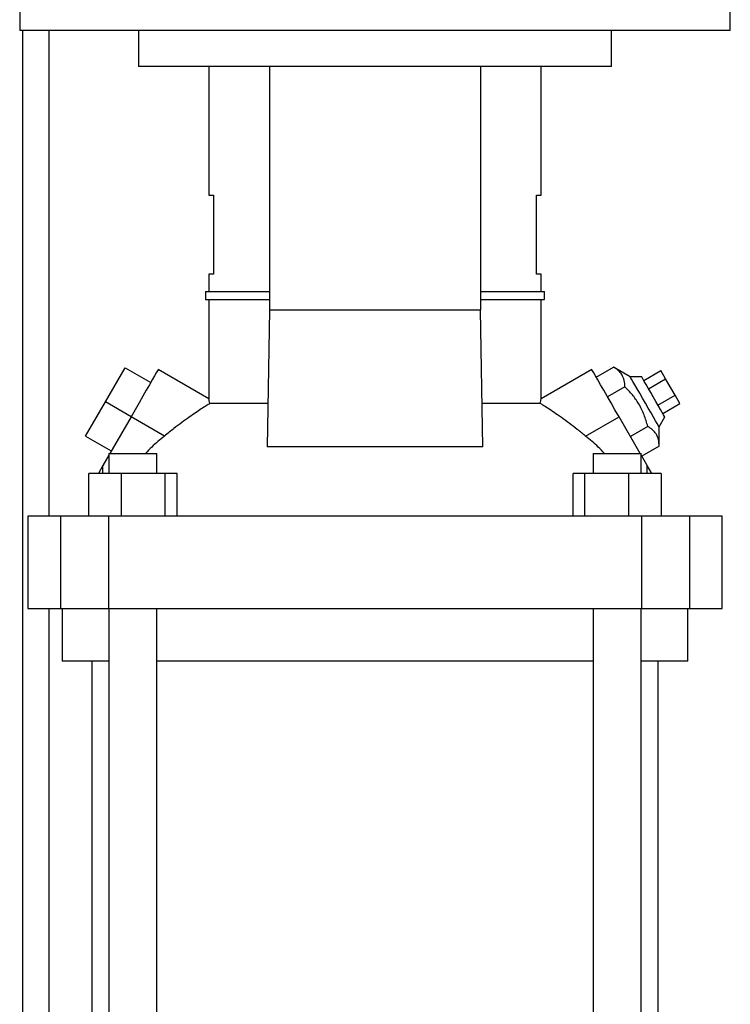
# Model space of a CAD drawing. Units: inches. Extents: x 0.4 to 10.6, y 0.4 to 8.1.
# Drawn here: x 3.5 to 3.8, y 3 to 3.4 of the extents above; entities that cross this region are included whole.
import ezdxf

# ---------------------------------------------------------------- set-up
doc = ezdxf.new("R2010")
doc.units = ezdxf.units.IN
doc.header["$MEASUREMENT"] = 0

msp = doc.modelspace()

# ---------------------------------------------------------------- linework, layer by layer
at = {"color": 7, "linetype": 'Continuous', "lineweight": 25}
for p, q in [((3.54767, 3.36829), (3.54767, 3.35976)), ((3.831, 3.35976), (3.831, 3.36829)), ((3.831, 3.35976), (3.54767, 3.35976)), ((3.54891, 2.92228), (3.54891, 3.35976)), ((3.59498, 3.35976), (3.59498, 3.34532)), ((3.78369, 3.34532), (3.78369, 3.35976)), ((3.78369, 3.34532), (3.59498, 3.34532)), ((3.62307, 3.34532), (3.62307, 3.29414)), ((3.64727, 3.34532), (3.64727, 3.24821)), ((3.73143, 3.34532), (3.73143, 3.24821)), ((3.75562, 3.29414), (3.75562, 3.34532)), ((3.62307, 3.29414), (3.62497, 3.29414)), ((3.62497, 3.29414), (3.62497, 3.26264)), ((3.75372, 3.29414), (3.75562, 3.29414)), ((3.75372, 3.26264), (3.75372, 3.29414)), ((3.62307, 3.26264), (3.62307, 3.25575)), ((3.62497, 3.26264), (3.62307, 3.26264)), ((3.75562, 3.26264), (3.75372, 3.26264)), ((3.75562, 3.25575), (3.75562, 3.26264)), ((3.62176, 3.25575), (3.62176, 3.25247)), ((3.62176, 3.25575), (3.64727, 3.25575)), ((3.73143, 3.25575), (3.75693, 3.25575)), ((3.75693, 3.25247), (3.75693, 3.25575)), ((3.62176, 3.25247), (3.64727, 3.25247)), ((3.62307, 3.25247), (3.62307, 3.21289)), ((3.73143, 3.25247), (3.75693, 3.25247)), ((3.75562, 3.21289), (3.75562, 3.25247)), ((3.64727, 3.24821), (3.64637, 3.19382)), ((3.73143, 3.24821), (3.64727, 3.24821)), ((3.73232, 3.19382), (3.73143, 3.24821)), ((3.58183, 3.21172), (3.58971, 3.22536)), ((3.58971, 3.22536), (3.59993, 3.21946)), ((3.77754, 3.22157), (3.78445, 3.22556)), ((3.79113, 3.22165), (3.78445, 3.22556)), ((3.62309, 3.21291), (3.60289, 3.22457)), ((3.7758, 3.22457), (3.7556, 3.21291)), ((3.79568, 3.22165), (3.79113, 3.22165)), ((3.79648, 3.22025), (3.8033, 3.22419)), ((3.80519, 3.22091), (3.8033, 3.22419)), ((3.789, 3.21768), (3.78209, 3.21369)), ((3.79838, 3.21697), (3.80519, 3.22091)), ((3.80898, 3.21435), (3.80519, 3.22091)), ((3.80216, 3.21041), (3.80898, 3.21435)), ((3.81088, 3.21107), (3.80898, 3.21435)), ((3.57396, 3.19809), (3.58183, 3.21172)), ((3.59206, 3.20582), (3.58183, 3.21172)), ((3.64666, 3.2111), (3.6235, 3.2111)), ((3.75519, 3.2111), (3.73203, 3.2111)), ((3.80406, 3.20713), (3.81088, 3.21107)), ((3.59206, 3.20582), (3.58358, 3.19113)), ((3.60539, 3.19812), (3.59206, 3.20582)), ((3.77331, 3.19812), (3.78663, 3.20582)), ((3.79511, 3.19113), (3.78663, 3.20582)), ((3.80259, 3.2018), (3.80486, 3.20574)), ((3.79809, 3.20193), (3.79118, 3.19794)), ((3.80264, 3.19406), (3.80259, 3.2018)), ((3.57396, 3.19809), (3.58419, 3.19218)), ((3.73232, 3.19382), (3.64637, 3.19382)), ((3.80264, 3.19406), (3.79572, 3.19007)), ((3.58324, 3.19053), (3.58081, 3.18633)), ((3.58324, 3.19113), (3.58324, 3.18325)), ((3.58324, 3.19113), (3.6024, 3.19113)), ((3.6024, 3.18325), (3.6024, 3.19113)), ((3.77626, 3.19113), (3.77626, 3.18325)), ((3.77626, 3.19113), (3.79542, 3.19113)), ((3.79542, 3.18325), (3.79542, 3.19113)), ((3.79788, 3.18633), (3.79542, 3.19059)), ((3.58081, 3.18633), (3.57903, 3.18325)), ((3.58081, 3.18325), (3.58081, 3.18633)), ((3.79788, 3.18325), (3.79788, 3.18633)), ((3.79966, 3.18325), (3.79788, 3.18633)), ((3.57527, 3.16619), (3.57527, 3.18325)), ((3.58813, 3.18325), (3.57527, 3.18325)), ((3.58813, 3.18325), (3.58813, 3.16619)), ((3.6057, 3.18325), (3.58813, 3.18325)), ((3.6057, 3.16619), (3.6057, 3.18325)), ((3.6104, 3.18325), (3.6057, 3.18325)), ((3.6104, 3.16619), (3.6104, 3.18325)), ((3.76829, 3.16619), (3.76829, 3.18325)), ((3.773, 3.18325), (3.76829, 3.18325)), ((3.773, 3.16619), (3.773, 3.18325)), ((3.79056, 3.18325), (3.773, 3.18325)), ((3.79056, 3.16619), (3.79056, 3.18325)), ((3.80342, 3.18325), (3.79056, 3.18325)), ((3.80342, 3.18325), (3.80342, 3.16619)), ((3.55089, 3.16619), (3.55089, 3.12944)), ((3.56393, 3.16619), (3.55089, 3.16619)), ((3.56393, 3.16619), (3.56393, 3.12944)), ((3.58306, 3.16619), (3.56393, 3.16619)), ((3.58306, 3.16619), (3.58306, 3.12944)), ((3.79563, 3.16619), (3.58306, 3.16619)), ((3.79563, 3.16619), (3.79563, 3.12944)), ((3.81476, 3.16619), (3.79563, 3.16619)), ((3.81476, 3.16619), (3.81476, 3.12944)), ((3.8278, 3.16619), (3.81476, 3.16619)), ((3.8278, 3.12944), (3.8278, 3.16619)), ((3.55089, 3.12944), (3.56393, 3.12944)), ((3.56393, 3.12944), (3.58306, 3.12944)), ((3.56467, 3.12944), (3.56467, 3.10844)), ((3.58306, 3.12944), (3.79563, 3.12944)), ((3.58324, 3.12944), (3.58324, 2.91032)), ((3.6024, 2.91032), (3.6024, 3.12944)), ((3.77626, 3.12944), (3.77626, 2.91032)), ((3.79542, 2.91032), (3.79542, 3.12944)), ((3.79563, 3.12944), (3.81476, 3.12944)), ((3.81402, 3.10844), (3.81402, 3.12944)), ((3.81476, 3.12944), (3.8278, 3.12944)), ((3.58324, 3.10844), (3.56467, 3.10844)), ((3.57647, 3.10844), (3.57647, 2.91032)), ((3.68935, 3.10844), (3.6024, 3.10844)), ((3.77626, 3.10844), (3.68935, 3.10844)), ((3.81402, 3.10844), (3.79542, 3.10844)), ((3.8022, 2.91032), (3.8022, 3.10844))]:
    msp.add_line(p, q, dxfattribs=at)
at = {"color": 1, "linetype": 'Continuous', "lineweight": 25}
for p, q in [((3.55941, 3.16619), (3.55941, 3.35976)), ((3.55941, 2.89261), (3.55941, 3.12944))]:
    msp.add_line(p, q, dxfattribs=at)
at = {"color": 7, "linetype": 'Continuous', "lineweight": 25, "flags": 128}
for points in [[(3.60289, 3.22457), (3.60286, 3.22452), (3.60262, 3.2241), (3.60214, 3.22327), (3.60144, 3.22206), (3.60052, 3.22048), (3.59942, 3.21857), (3.59816, 3.21638), (3.59676, 3.21395), (3.59525, 3.21135), (3.59367, 3.20861), (3.59206, 3.20582)], [(3.78663, 3.20582), (3.78502, 3.20861), (3.78344, 3.21135), (3.78193, 3.21395), (3.78053, 3.21638), (3.77927, 3.21857), (3.77817, 3.22048), (3.77726, 3.22206), (3.77655, 3.22327), (3.77608, 3.2241), (3.77583, 3.22452), (3.7758, 3.22457)], [(3.80259, 3.2018), (3.80256, 3.20185), (3.80233, 3.20225), (3.80187, 3.20305), (3.80121, 3.20419), (3.80037, 3.20565), (3.79938, 3.20735), (3.7983, 3.20924), (3.79715, 3.21122), (3.79599, 3.21323), (3.79487, 3.21517), (3.79383, 3.21697), (3.79291, 3.21856), (3.79216, 3.21987), (3.79159, 3.22084), (3.79125, 3.22144), (3.79113, 3.22165), (3.79113, 3.22165)], [(3.80027, 3.21369), (3.79925, 3.21546), (3.79828, 3.21714), (3.79741, 3.21865), (3.79668, 3.21991), (3.79613, 3.22086), (3.79579, 3.22145), (3.79568, 3.22165)], [(3.80486, 3.20574), (3.80475, 3.20594), (3.80441, 3.20652), (3.80386, 3.20747), (3.80313, 3.20873), (3.80226, 3.21024), (3.80129, 3.21192), (3.80027, 3.21369)]]:
    msp.add_lwpolyline(points, dxfattribs=at)
at = {"color": 7, "linetype": 'Continuous', "lineweight": 25}
for points, knots in [([(3.789, 3.21768), (3.78895, 3.21857), (3.78885, 3.22035), (3.78793, 3.22254), (3.78643, 3.22428), (3.78511, 3.22513), (3.78445, 3.22556)], [0, 0, 0, 0, 0.2642853, 0.5341345, 0.7649797, 1, 1, 1, 1]), ([(3.79809, 3.20193), (3.79765, 3.2035), (3.79675, 3.20667), (3.79465, 3.2109), (3.79202, 3.2146), (3.79001, 3.21665), (3.789, 3.21768)], [0, 0, 0, 0, 0.264286, 0.534133, 0.764978, 1, 1, 1, 1]), ([(3.6235, 3.2111), (3.62304, 3.21081), (3.6221, 3.21023), (3.62012, 3.20896), (3.61783, 3.20743), (3.6152, 3.2056), (3.6123, 3.20349), (3.60898, 3.20099), (3.60665, 3.19914), (3.60539, 3.19812)], [0, 0, 0, 0, 0.13432, 0.268724, 0.402531, 0.536378, 0.681024, 0.825679, 1, 1, 1, 1]), ([(3.6235, 3.2111), (3.62342, 3.21146), (3.62324, 3.21221), (3.6231, 3.21282), (3.62309, 3.21286), (3.62308, 3.21289)], [0, 0, 0, 0, 0.348499, 0.706072, 1, 1, 1, 1]), ([(3.75519, 3.2111), (3.75527, 3.21146), (3.75545, 3.21221), (3.75559, 3.21282), (3.75561, 3.21286), (3.75561, 3.21289)], [0, 0, 0, 0, 0.348499, 0.706072, 1, 1, 1, 1]), ([(3.77331, 3.19812), (3.7722, 3.199), (3.77, 3.20076), (3.76673, 3.20325), (3.7636, 3.20553), (3.7607, 3.20754), (3.75817, 3.20922), (3.75633, 3.2104), (3.7555, 3.2109), (3.75519, 3.2111)], [0, 0, 0, 0, 0.151509, 0.303029, 0.454588, 0.606112, 0.756063, 0.90591, 1, 1, 1, 1]), ([(3.80264, 3.19406), (3.80259, 3.19494), (3.80249, 3.19673), (3.80157, 3.19892), (3.80006, 3.20066), (3.79875, 3.20151), (3.79809, 3.20193)], [0, 0, 0, 0, 0.264285, 0.534131, 0.764976, 1, 1, 1, 1]), ([(3.60539, 3.19812), (3.60365, 3.19672), (3.60098, 3.19455), (3.59866, 3.19201), (3.59784, 3.19113)], [0, 0, 0, 0, 0.649489, 1, 1, 1, 1]), ([(3.78085, 3.19113), (3.78003, 3.19201), (3.77771, 3.19455), (3.77504, 3.19672), (3.77331, 3.19812)], [0, 0, 0, 0, 0.350511, 1, 1, 1, 1])]:
    msp.add_open_spline(points, degree=3, knots=knots, dxfattribs=at)

doc.saveas('drawing.dxf')
